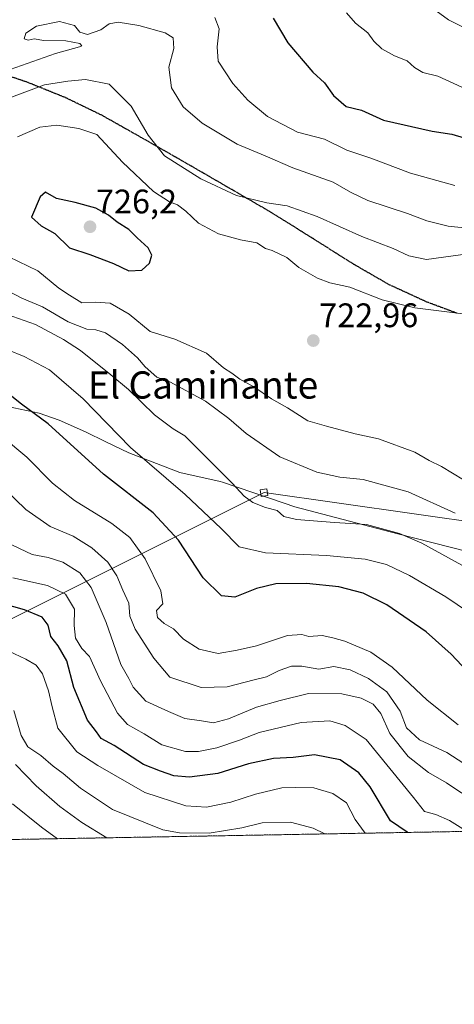
# Model space of a CAD drawing. Units: metres. Extents: x 620646 to 624086, y 4754940 to 4757314.
# Drawn here: x 623410 to 623538, y 4754940 to 4755230 of the extents above; entities that cross this region are included whole.
import ezdxf
from ezdxf.enums import TextEntityAlignment as Align

# ---------------------------------------------------------------- set-up
doc = ezdxf.new("R2010")
doc.units = ezdxf.units.M
doc.header["$MEASUREMENT"] = 0
for name, pattern in [('TRAZOS', [0.75, 0.5, -0.25]), ('TRAZOS2', [0.375, 0.25, -0.125]), ('TRAZOSX2', [1.5, 1, -0.5])]:
    doc.linetypes.add(name, pattern=pattern)
for name, color, linetype, lineweight in [('Arbolado forestal', 92, 'TRAZOS', 0), ('Arbolado forestal CxS', 92, 'Continuous', 0), ('Carátula', 7, 'Continuous', 5), ('Comarca CxS', 133, 'Continuous', 0), ('Comunidad Autónoma CxS', 142, 'Continuous', 0), ('Curva de nivel maestra', 36, 'Continuous', 30), ('Curva de nivel normal', 36, 'Continuous', 0), ('Entidad de ámbito territorial', 19, 'Continuous', 0), ('Entidad de ámbito territorial CxS', 92, 'Continuous', 0), ('Municipio CxS', 142, 'Continuous', 0), ('Provincia CxS', 1, 'Continuous', 0), ('Punto de cota en terreno', 7, 'Continuous', 0), ('Ruta', 19, 'TRAZOS2', 30), ('Rótulo de punto de cota en terreno', 19, 'Continuous', 0), ('Senda', 19, 'TRAZOSX2', 0), ('Tendido', 6, 'Continuous', 0), ('Texto cartográfico', 19, 'Continuous', 0), ('Torre de tendido', 19, 'Continuous', 0), ('Torre de tendido Cxs', 19, 'Continuous', 0)]:
    doc.layers.add(name, color=color, linetype=linetype, lineweight=lineweight)
doc.styles.add('Arial', font='txt', dxfattribs={"height": 0.2})

# ---------------------------------------------------------------- blocks, each defined once
blk = doc.blocks.new('*U150')
at = {"layer": 'Arbolado forestal CxS', "color": 92, "linetype": 'Continuous', "lineweight": 0}
blk.add_polyline3d([(623891.41, 4754997.25, 742.88), (623366.39, 4754987.89, 638.8), (623353.25, 4754991.06, 638.02), (623334.49, 4754995.33, 641.5), (623313.18, 4754987.65, 639.09), (623310.43, 4754986.89, 638.98), (622546.53, 4754973.27, 552.88)], dxfattribs=at)
blk = doc.blocks.new('*U162')
at = {"layer": 'Entidad de ámbito territorial CxS', "color": 92, "linetype": 'Continuous', "lineweight": 0}
for points in [[(623888.01, 4754997.19, 742.27), (622900.3, 4754979.58, 640.31)], [(623406.66, 4755116.1, 698.59), (623416.06, 4755114.12, 699.99), (623421.92, 4755112.12, 700.91), (623429.68, 4755108.61, 702.23), (623435.63, 4755105.73, 703.43), (623442.41, 4755102.45, 704.32), (623457.43, 4755096.69, 706.43), (623469.3, 4755094.01, 708.73), (623470.02, 4755093.84, 708.9), (623488.17, 4755087.65, 710.78), (623491.27, 4755086.59, 710.85), (623521.66, 4755078.63, 709.49), (623542.01, 4755073.41, 711.56)]]:
    blk.add_polyline3d(points, dxfattribs=at)
blk = doc.blocks.new('*U163')
at = {"layer": 'Entidad de ámbito territorial CxS', "color": 92, "linetype": 'Continuous', "lineweight": 0}
for points in [[(623888.0127, 4754997.1919, 742.2735), (622900.3014, 4754979.5805, 640.3082)], [(623406.656, 4755116.098, 698.5853), (623416.065, 4755114.119, 699.9912), (623421.918, 4755112.119, 700.9125), (623429.683, 4755108.606, 702.2315), (623435.63, 4755105.731, 703.43), (623442.415, 4755102.452, 704.3247), (623457.432, 4755096.692, 706.4342), (623469.299, 4755094.005, 708.7306), (623470.021, 4755093.842, 708.9048), (623488.171, 4755087.649, 710.7763), (623491.268, 4755086.592, 710.8535), (623521.665, 4755078.634, 709.4905), (623542.014, 4755073.413, 711.555)]]:
    blk.add_polyline3d(points, dxfattribs=at)
blk = doc.blocks.new('*U170')
at = {"layer": 'Curva de nivel normal', "color": 36, "linetype": 'Continuous', "lineweight": 0}
for points in [[(623538.47, 4755084.74, 715), (623524.64, 4755091, 715), (623511.45, 4755094.58, 715), (623504.56, 4755095.3, 715), (623497.8, 4755096.78, 715), (623486.85, 4755101.3, 715), (623476.97, 4755108.1, 715), (623471.87, 4755112.56, 715), (623464.97, 4755117.67, 715), (623454.53, 4755123.36, 715), (623450.67, 4755124.74, 715), (623447.2, 4755127.75, 715), (623444.98, 4755130.42, 715), (623440.54, 4755134.31, 715), (623435.52, 4755137.74, 715), (623432.71, 4755138.69, 715), (623430.05, 4755138.88, 715), (623424.56, 4755141, 715), (623417.05, 4755145.39, 715), (623410.91, 4755148.01, 715), (623406.64, 4755150.24, 715)], [(623401.25, 4755204.66, 715), (623417.56, 4755210.82, 715), (623424.46, 4755211.88, 715), (623429.67, 4755212.36, 715), (623436.67, 4755211.03, 715), (623443.12, 4755204.48, 715), (623448.08, 4755196, 715), (623452.9, 4755189.9, 715), (623463.66, 4755183.1, 715), (623474.15, 4755178.17, 715), (623483.02, 4755176.05, 715), (623489.06, 4755175.2, 715), (623497.84, 4755172, 715), (623511, 4755166.14, 715), (623520.22, 4755162.58, 715), (623524.88, 4755160.41, 715), (623530.01, 4755159.36, 715), (623542.19, 4755161.05, 715)]]:
    blk.add_polyline3d(points, dxfattribs=at)
blk = doc.blocks.new('*U172')
at = {"layer": 'Curva de nivel normal', "color": 36, "linetype": 'Continuous', "lineweight": 0}
for points in [[(623545.51, 4755053.48, 705), (623535.78, 4755060.09, 705), (623525.02, 4755066.38, 705), (623518.31, 4755069.54, 705), (623511.98, 4755071.12, 705), (623500.64, 4755072.19, 705), (623482.65, 4755073.01, 705), (623474.92, 4755074.83, 705), (623469.61, 4755080.18, 705), (623458.97, 4755090.21, 705), (623442.96, 4755103.98, 705), (623428.98, 4755118.34, 705), (623419.08, 4755126.87, 705), (623411.61, 4755130.86, 705), (623401.92, 4755134.72, 705)], [(623467.7, 4755230.62, 705), (623469, 4755227.28, 705), (623468.4, 4755222, 705), (623468.7, 4755217.72, 705), (623473, 4755211.22, 705), (623477.44, 4755206.26, 705), (623483.27, 4755201.5, 705), (623492.12, 4755196.81, 705), (623499.98, 4755194.84, 705), (623506.56, 4755191.56, 705), (623513.67, 4755189.18, 705), (623525.3, 4755184.8, 705), (623538.41, 4755181.12, 705)]]:
    blk.add_polyline3d(points, dxfattribs=at)
blk = doc.blocks.new('*U179')
at = {"layer": 'Curva de nivel normal', "color": 36, "linetype": 'Continuous', "lineweight": 0}
blk.add_polyline3d([(623408.19, 4754999.12, 655), (623416.67, 4754992.21, 655), (623421.43, 4754988.87, 655)], dxfattribs=at)
blk = doc.blocks.new('*U186')
at = {"layer": 'Curva de nivel normal', "color": 36, "linetype": 'Continuous', "lineweight": 0}
blk.add_polyline3d([(623408.61, 4755026.61, 665), (623410.7, 4755019.25, 665), (623412.73, 4755015.94, 665), (623416.54, 4755013.35, 665), (623420.19, 4755010.25, 665), (623423.11, 4755008.1, 665), (623428.21, 4755003.73, 665), (623437.6, 4754997.47, 665), (623452.48, 4754991.5, 665), (623457.38, 4754990.6, 665), (623466.07, 4754990.46, 665), (623475.66, 4754992.11, 665), (623481.66, 4754993.54, 665), (623489.99, 4754993.7, 665), (623496.66, 4754991.96, 665), (623500.1, 4754990.28, 665)], dxfattribs=at)
blk = doc.blocks.new('*U188')
at = {"layer": 'Curva de nivel normal', "color": 36, "linetype": 'Continuous', "lineweight": 0}
for points in [[(623542.74, 4755009.9, 690), (623536.04, 4755014.24, 690), (623528.02, 4755017.97, 690), (623524.17, 4755021.49, 690), (623522.31, 4755026.42, 690), (623518.39, 4755032.11, 690), (623512.94, 4755036.05, 690), (623507.54, 4755038.59, 690), (623502.79, 4755039.59, 690), (623498.34, 4755038.8, 690), (623493.39, 4755039.68, 690), (623490.34, 4755039.64, 690), (623486.66, 4755038.35, 690), (623482.99, 4755036.47, 690), (623479.33, 4755035.63, 690), (623471.33, 4755033.61, 690), (623463.7, 4755033.42, 690), (623454.49, 4755036.46, 690), (623449.78, 4755042.02, 690), (623444.28, 4755050.5, 690), (623442.75, 4755054.36, 690), (623442.47, 4755058.16, 690), (623440.65, 4755062.01, 690), (623438.86, 4755066.22, 690), (623436.22, 4755070.24, 690), (623431.51, 4755074.53, 690), (623426.06, 4755077.88, 690), (623419.22, 4755080.76, 690), (623412.1, 4755085.77, 690), (623399.14, 4755098.2, 690)], [(623527.16, 4755236.88, 690), (623536.57, 4755229.92, 690), (623550.58, 4755222.88, 690)]]:
    blk.add_polyline3d(points, dxfattribs=at)
blk = doc.blocks.new('*U189')
at = {"layer": 'Curva de nivel normal', "color": 36, "linetype": 'Continuous', "lineweight": 0}
for points in [[(623540.71, 4755143.35, 720), (623526.65, 4755145.1, 720), (623516.96, 4755147.51, 720), (623507.48, 4755151.18, 720), (623501.62, 4755152.55, 720), (623497.92, 4755153.9, 720), (623492.43, 4755157.03, 720), (623488.9, 4755159.93, 720), (623484.58, 4755161.98, 720), (623482.68, 4755162.61, 720), (623480.14, 4755164.26, 720), (623475.25, 4755165.16, 720), (623468.78, 4755166.95, 720), (623462.94, 4755170.04, 720), (623459.18, 4755173.61, 720), (623456.71, 4755175.49, 720), (623454.35, 4755176.32, 720), (623449.65, 4755179.36, 720), (623440.53, 4755187.98, 720), (623433, 4755196.14, 720), (623427.7, 4755197.94, 720), (623421.26, 4755198.92, 720), (623416.2, 4755198.36, 720), (623409.62, 4755195.47, 720)], [(623404.2, 4755161.56, 720), (623415.65, 4755156.06, 720), (623421.84, 4755150.95, 720), (623424.92, 4755148.91, 720), (623428.55, 4755146.64, 720), (623432.63, 4755146.82, 720), (623436.96, 4755146.56, 720), (623442.55, 4755143.29, 720), (623448.72, 4755138.2, 720), (623455.98, 4755135.87, 720), (623465.27, 4755131.75, 720), (623470.31, 4755127.5, 720), (623472.75, 4755125.9, 720), (623475.08, 4755124.11, 720), (623479.22, 4755121.9, 720), (623484.38, 4755118.38, 720), (623489.15, 4755115.74, 720), (623495.08, 4755111.84, 720), (623500.57, 4755110.26, 720), (623509.05, 4755108.08, 720), (623515.89, 4755106.58, 720), (623526.65, 4755102.67, 720), (623530.86, 4755100.2, 720), (623534.44, 4755098.39, 720), (623540.96, 4755094.53, 720)]]:
    blk.add_polyline3d(points, dxfattribs=at)
blk = doc.blocks.new('*U190')
at = {"layer": 'Curva de nivel normal', "color": 36, "linetype": 'Continuous', "lineweight": 0}
blk.add_polyline3d([(623409.08, 4755010.66, 660), (623415.18, 4755004.43, 660), (623422.11, 4754998.31, 660), (623428.54, 4754993.59, 660), (623435.97, 4754989.13, 660)], dxfattribs=at)
blk = doc.blocks.new('*U193')
at = {"layer": 'Curva de nivel normal', "color": 36, "linetype": 'Continuous', "lineweight": 0}
blk.add_polyline3d([(623408.23, 4755065.66, 680), (623418.47, 4755063.43, 680), (623423.79, 4755060.82, 680), (623426.46, 4755056.48, 680), (623426.29, 4755051.65, 680), (623426.77, 4755047.86, 680), (623428.63, 4755044.83, 680), (623430.8, 4755042.54, 680), (623434.08, 4755035.3, 680), (623439.06, 4755025.8, 680), (623442.04, 4755022.47, 680), (623446.96, 4755019.76, 680), (623452.15, 4755016.45, 680), (623459.12, 4755014.56, 680), (623462.92, 4755014.56, 680), (623468.35, 4755015.57, 680), (623475.02, 4755017.83, 680), (623480.83, 4755020.08, 680), (623493.13, 4755023.09, 680), (623501.55, 4755023.58, 680), (623506.12, 4755022.14, 680), (623512.33, 4755018.02, 680), (623526.27, 4755000.97, 680), (623529.48, 4754996.88, 680), (623532.78, 4754995.97, 680), (623536.87, 4754994.26, 680), (623540.78, 4754991.77, 680)], dxfattribs=at)
blk = doc.blocks.new('*U208')
at = {"layer": 'Curva de nivel normal', "color": 36, "linetype": 'Continuous', "lineweight": 0}
for points in [[(623554.22, 4755061.87, 710), (623528.7, 4755075.9, 710), (623522.06, 4755078.67, 710), (623512.4, 4755081.39, 710), (623502.96, 4755081.99, 710), (623491.79, 4755082.82, 710), (623488.05, 4755083.75, 710), (623486.07, 4755085.45, 710), (623482.62, 4755086.38, 710), (623478.93, 4755087.85, 710), (623476.39, 4755089.71, 710), (623472.88, 4755093.54, 710), (623463.86, 4755102.51, 710), (623458.92, 4755107.5, 710), (623455.46, 4755109.54, 710), (623449.95, 4755113.61, 710), (623442.37, 4755121.13, 710), (623437.09, 4755125.44, 710), (623428.22, 4755132.58, 710), (623423.17, 4755135.86, 710), (623414.92, 4755140.28, 710), (623399.86, 4755145.55, 710)], [(623405.81, 4755214.74, 710), (623420.84, 4755219.97, 710), (623427.91, 4755221.96, 710), (623428.55, 4755222.3, 710), (623428.04, 4755222.94, 710), (623423.87, 4755223.72, 710), (623417.37, 4755223.84, 710), (623414.59, 4755224.32, 710), (623412.77, 4755223.89, 710), (623411.61, 4755224.29, 710), (623412.1, 4755226.02, 710), (623415.28, 4755228.04, 710), (623422, 4755229.48, 710), (623426.45, 4755228.29, 710), (623428.04, 4755226.26, 710), (623430.24, 4755225.56, 710), (623434.17, 4755226.98, 710), (623436.66, 4755228.75, 710), (623439.33, 4755229.27, 710), (623445.33, 4755228.29, 710), (623453.15, 4755226.12, 710), (623455.52, 4755224.6, 710), (623455.66, 4755221.51, 710), (623454.24, 4755215.99, 710), (623454.99, 4755209.89, 710), (623458.44, 4755204.33, 710), (623464.05, 4755199.46, 710), (623474.3, 4755193.32, 710), (623482.52, 4755189.88, 710), (623490.68, 4755186.34, 710), (623502.58, 4755182.15, 710), (623507.64, 4755179.17, 710), (623512.82, 4755176.72, 710), (623524.46, 4755172.96, 710), (623530.18, 4755170.77, 710), (623536.46, 4755169.18, 710), (623542.15, 4755168.57, 710)]]:
    blk.add_polyline3d(points, dxfattribs=at)
blk = doc.blocks.new('*U214')
at = {"layer": 'Curva de nivel normal', "color": 36, "linetype": 'Continuous', "lineweight": 0}
blk.add_polyline3d([(623406.35, 4755076.11, 685), (623413.99, 4755072.53, 685), (623418.66, 4755071.66, 685), (623422.99, 4755070.25, 685), (623428.02, 4755067.11, 685), (623431.3, 4755062.81, 685), (623435.77, 4755052.46, 685), (623440.1, 4755040.13, 685), (623442.43, 4755036.02, 685), (623443.74, 4755033.52, 685), (623447.46, 4755029.38, 685), (623454.08, 4755026.28, 685), (623458.87, 4755024.23, 685), (623463.84, 4755023.53, 685), (623467.34, 4755022.95, 685), (623471.76, 4755024.14, 685), (623479.99, 4755027.55, 685), (623486.99, 4755029.53, 685), (623495.27, 4755031.62, 685), (623505.14, 4755031.54, 685), (623510.8, 4755030.25, 685), (623514.38, 4755028.48, 685), (623516.65, 4755025.68, 685), (623519.3, 4755019.81, 685), (623524.66, 4755013.03, 685), (623530.6, 4755008.38, 685), (623535.94, 4755005.34, 685), (623540.43, 4755002.26, 685)], dxfattribs=at)
blk = doc.blocks.new('*U215')
at = {"layer": 'Curva de nivel normal', "color": 36, "linetype": 'Continuous', "lineweight": 0}
for points in [[(623539.41, 4755022.34, 695), (623530.3, 4755029.65, 695), (623519.99, 4755039.37, 695), (623513.66, 4755043.76, 695), (623505.99, 4755047.03, 695), (623502.49, 4755047.98, 695), (623499.31, 4755048.64, 695), (623495.38, 4755048.4, 695), (623493.35, 4755048.96, 695), (623489.16, 4755048.67, 695), (623479.99, 4755045.65, 695), (623474.33, 4755044.32, 695), (623468.72, 4755043.38, 695), (623463.13, 4755044.63, 695), (623458.55, 4755047.58, 695), (623455.58, 4755050.61, 695), (623452.81, 4755052.17, 695), (623450.82, 4755053.95, 695), (623450.61, 4755056, 695), (623452.4, 4755058.03, 695), (623451.8, 4755061.79, 695), (623447.19, 4755071.24, 695), (623442.69, 4755077.51, 695), (623437.38, 4755081.65, 695), (623426.43, 4755088.38, 695), (623419.92, 4755093.55, 695), (623412.37, 4755101.15, 695), (623405.21, 4755107.2, 695)], [(623506.54, 4755232, 695), (623509.12, 4755228.99, 695), (623512.79, 4755226.1, 695), (623514.52, 4755223.66, 695), (623516.93, 4755221.4, 695), (623520.68, 4755219.28, 695), (623524.36, 4755217.89, 695), (623526.54, 4755215.93, 695), (623529, 4755214.44, 695), (623533.41, 4755213.32, 695), (623540.45, 4755210.1, 695)]]:
    blk.add_polyline3d(points, dxfattribs=at)
blk = doc.blocks.new('*U218')
at = {"layer": 'Curva de nivel normal', "color": 36, "linetype": 'Continuous', "lineweight": 0}
blk.add_polyline3d([(623407.12, 4755044.11, 670), (623412.06, 4755041.69, 670), (623415.16, 4755039.95, 670), (623416.97, 4755037.35, 670), (623418.76, 4755032.35, 670), (623419.84, 4755027.64, 670), (623421.55, 4755021.36, 670), (623427.1, 4755014.4, 670), (623433.29, 4755010.41, 670), (623447.18, 4755002.48, 670), (623459.19, 4754998.54, 670), (623465.33, 4754998.16, 670), (623472.42, 4754999.62, 670), (623479.68, 4755001.96, 670), (623487.42, 4755003.8, 670), (623491.37, 4755003.97, 670), (623496.86, 4755003.85, 670), (623502.52, 4755002.18, 670), (623506.55, 4754999.38, 670), (623509.03, 4754994.47, 670), (623512.03, 4754990.49, 670)], dxfattribs=at)
blk = doc.blocks.new('*U235')
at = {"layer": 'Curva de nivel maestra', "color": 36, "linetype": 'Continuous', "lineweight": 30}
blk.add_polyline3d([(623524.6, 4754990.71, 675), (623524.34, 4754990.8, 675), (623519.5, 4754994.1, 675), (623513.49, 4755004.09, 675), (623510.1, 4755008.22, 675), (623504.68, 4755012.06, 675), (623497.09, 4755013.53, 675), (623490.78, 4755012.8, 675), (623485.03, 4755012.47, 675), (623477.62, 4755010.92, 675), (623468.66, 4755008.09, 675), (623460.32, 4755006.94, 675), (623455.64, 4755007.34, 675), (623451.71, 4755008.73, 675), (623446.79, 4755010.74, 675), (623438.12, 4755016.28, 675), (623434.27, 4755018.35, 675), (623432.87, 4755020.35, 675), (623430.25, 4755023.8, 675), (623426.23, 4755033.34, 675), (623424.2, 4755041.27, 675), (623421.64, 4755045.66, 675), (623419.51, 4755048.35, 675), (623418.71, 4755051.69, 675), (623416.95, 4755054.06, 675), (623411.72, 4755056.28, 675), (623401.47, 4755059.11, 675)], dxfattribs=at)
blk = doc.blocks.new('*U240')
at = {"layer": 'Curva de nivel maestra', "color": 36, "linetype": 'Continuous', "lineweight": 30}
for points in [[(623545.12, 4755034.88, 700), (623537.34, 4755043.22, 700), (623529.93, 4755049.79, 700), (623518.33, 4755057.72, 700), (623511.43, 4755061.16, 700), (623504.21, 4755063.03, 700), (623494.77, 4755064, 700), (623485.69, 4755063.87, 700), (623479.99, 4755062.51, 700), (623473.6, 4755059.95, 700), (623469.75, 4755060.32, 700), (623464.29, 4755065.66, 700), (623457.08, 4755076.7, 700), (623449.59, 4755084.82, 700), (623434.94, 4755096.18, 700), (623418.64, 4755111, 700), (623410.83, 4755116.81, 700), (623404.56, 4755121.76, 700)], [(623484.92, 4755230.46, 700), (623489.2, 4755223.12, 700), (623496.6, 4755214.51, 700), (623500.04, 4755211.4, 700), (623502.64, 4755207.67, 700), (623506.39, 4755204.42, 700), (623510.94, 4755203.31, 700), (623517.36, 4755200.43, 700), (623531.77, 4755197.13, 700), (623537.54, 4755196.23, 700), (623543.76, 4755194.42, 700)]]:
    blk.add_polyline3d(points, dxfattribs=at)
blk = doc.blocks.new('5PATER')
at = {"layer": 'Carátula', "linetype": 'Continuous', "lineweight": 5}
h = blk.add_hatch(color=250, dxfattribs=at)
edge = h.paths.add_edge_path()
edge.add_ellipse((0, 0.01), major_axis=(-1.33, -1.34), ratio=0.999422, start_angle=0, end_angle=360)

msp = doc.modelspace()

# ---------------------------------------------------------------- linework, layer by layer
at = {"layer": 'Arbolado forestal', "color": 92, "linetype": 'TRAZOS', "lineweight": 0}
msp.add_polyline3d([(623891.41, 4754997.25, 742.88), (623366.39, 4754987.89, 638.8)], dxfattribs=at)
at = {"layer": 'Comarca CxS', "color": 133, "linetype": 'Continuous', "lineweight": 0}
msp.add_polyline3d([(624086.44, 4755000.73, 766.34), (620686.66, 4754940.11, 600.29), (620645.98, 4757253.57, 694.34), (624044.59, 4757314.15, 748.66), (624086.44, 4755000.73, 766.34)], close=True, dxfattribs=at)
msp.add_polyline3d([(624086.44, 4755000.73, 766.34), (620686.66, 4754940.11, 600.29), (620645.98, 4757253.57, 694.34), (624044.59, 4757314.15, 748.66), (624086.44, 4755000.73, 766.34)], close=True, dxfattribs=at)
at = {"layer": 'Comunidad Autónoma CxS', "color": 142, "linetype": 'Continuous', "lineweight": 0}
msp.add_polyline3d([(624086.44, 4755000.73, 766.34), (620686.66, 4754940.11, 600.29), (620645.98, 4757253.57, 694.34), (624044.59, 4757314.15, 748.66), (624086.44, 4755000.73, 766.34)], close=True, dxfattribs=at)
msp.add_polyline3d([(624086.44, 4755000.73, 766.34), (620686.66, 4754940.11, 600.29), (620645.98, 4757253.57, 694.34), (624044.59, 4757314.15, 748.66), (624086.44, 4755000.73, 766.34)], close=True, dxfattribs=at)
at = {"layer": 'Curva de nivel maestra', "color": 36, "linetype": 'Continuous', "lineweight": 30}
msp.add_polyline3d([(623442.4, 4755156.08, 725), (623446.26, 4755156.26, 725), (623448.46, 4755158.33, 725), (623449.18, 4755160.67, 725), (623448.08, 4755162.8, 725), (623444.84, 4755165.79, 725), (623442.39, 4755168.19, 725), (623439.02, 4755170.38, 725), (623436.42, 4755172.46, 725), (623432.74, 4755174.5, 725), (623426.6, 4755176.13, 725), (623421.11, 4755177.37, 725), (623417.86, 4755179.22, 725), (623416.35, 4755177.81, 725), (623413.78, 4755171.86, 725), (623416.66, 4755169.32, 725), (623420.66, 4755167.04, 725), (623424.98, 4755162.85, 725), (623430.99, 4755160.88, 725), (623437.93, 4755158.22, 725), (623442.4, 4755156.08, 725)], dxfattribs=at)
at = {"layer": 'Entidad de ámbito territorial', "color": 19, "linetype": 'Continuous', "lineweight": 0}
msp.add_polyline3d([(623406.66, 4755116.1, 698.59), (623416.06, 4755114.12, 699.99), (623421.92, 4755112.12, 700.91), (623429.68, 4755108.61, 702.23), (623435.63, 4755105.73, 703.43), (623442.41, 4755102.45, 704.32), (623457.43, 4755096.69, 706.43), (623469.3, 4755094.01, 708.73), (623470.02, 4755093.84, 708.9), (623488.17, 4755087.65, 710.78), (623491.27, 4755086.59, 710.85), (623521.66, 4755078.63, 709.49), (623542.01, 4755073.41, 711.56)], dxfattribs=at)
at = {"layer": 'Municipio CxS', "color": 142, "linetype": 'Continuous', "lineweight": 0}
msp.add_polyline3d([(621400.68, 4754952.84, 632.78), (620686.66, 4754940.11, 600.29), (620645.98, 4757253.57, 694.34), (624044.59, 4757314.15, 748.66), (624086.44, 4755000.73, 766.34), (623888.01, 4754997.19, 742.27), (622900.3, 4754979.58, 640.31), (621597.69, 4754956.35, 637.6), (621400.68, 4754952.84, 632.78)], close=True, dxfattribs=at)
msp.add_polyline3d([(621400.68, 4754952.84, 632.78), (620686.66, 4754940.11, 600.29), (620645.98, 4757253.57, 694.34), (624044.59, 4757314.15, 748.66), (624086.44, 4755000.73, 766.34), (623888.01, 4754997.19, 742.27), (622900.3, 4754979.58, 640.31), (621597.69, 4754956.35, 637.6), (621400.68, 4754952.84, 632.78)], close=True, dxfattribs=at)
at = {"layer": 'Provincia CxS', "color": 1, "linetype": 'Continuous', "lineweight": 0}
msp.add_polyline3d([(621597.69, 4754956.35, 637.6), (620686.66, 4754940.11, 600.29), (620645.98, 4757253.57, 694.34), (621488.86, 4757268.59, 706.93), (621611.83, 4757270.79, 728.35), (621978.37, 4757277.32, 733.88), (622969.2, 4757294.98, 687), (624044.59, 4757314.15, 748.66), (624086.44, 4755000.73, 766.34), (622835.46, 4754978.42, 616), (621597.69, 4754956.35, 637.6)], close=True, dxfattribs=at)
msp.add_polyline3d([(621597.69, 4754956.35, 637.6), (620686.66, 4754940.11, 600.29), (620645.98, 4757253.57, 694.34), (621488.86, 4757268.59, 706.93), (621611.83, 4757270.79, 728.35), (621978.37, 4757277.32, 733.88), (622969.2, 4757294.98, 687), (624044.59, 4757314.15, 748.66), (624086.44, 4755000.73, 766.34), (622835.46, 4754978.42, 616), (621597.69, 4754956.35, 637.6)], close=True, dxfattribs=at)
at = {"layer": 'Ruta', "color": 19, "linetype": 'TRAZOS2', "lineweight": 30}
msp.add_polyline3d([(623538.96, 4755143.58, 719.83), (623530.16, 4755146.85, 719.23), (623519.09, 4755151.94, 718.15), (623508.47, 4755158.05, 717.33), (623496.27, 4755165.77, 716.33), (623484.02, 4755173.41, 715.38), (623471.32, 4755180.79, 714.48), (623458.61, 4755188.13, 714.13), (623446.55, 4755195.02, 715.97), (623440.55, 4755198.4, 717.13), (623434.49, 4755201.82, 717.91), (623423.76, 4755207.02, 716.76), (623412.53, 4755211.55, 713.63), (623404.38, 4755214.3, 710.18)], dxfattribs=at)
at = {"layer": 'Senda', "color": 19, "linetype": 'TRAZOSX2', "lineweight": 0}
msp.add_polyline3d([(623538.96, 4755143.58, 719.83), (623530.16, 4755146.85, 719.23), (623519.09, 4755151.94, 718.15), (623508.47, 4755158.05, 717.33), (623496.27, 4755165.77, 716.33), (623484.02, 4755173.41, 715.38), (623471.32, 4755180.79, 714.48), (623458.61, 4755188.13, 714.13), (623446.55, 4755195.02, 715.97), (623440.55, 4755198.4, 717.13), (623434.49, 4755201.82, 717.91), (623423.76, 4755207.02, 716.76), (623412.53, 4755211.55, 713.63), (623404.38, 4755214.3, 710.18)], dxfattribs=at)
at = {"layer": 'Tendido', "color": 6, "linetype": 'Continuous', "lineweight": 0}
msp.add_polyline3d([(623272.05, 4754986.21, 641.01), (623311.95, 4755005.67, 649.69), (623482.22, 4755090.74, 711.12), (623658.86, 4755065.61, 730.96), (623831.39, 4755041.21, 742.25), (623993.35, 4755015.82, 758.57), (624086.42, 4755002.11, 766.52)], dxfattribs=at)
at = {"layer": 'Torre de tendido', "color": 19, "linetype": 'Continuous', "lineweight": 0}
msp.add_polyline3d([(623483.39, 4755089.94, 711.76), (623481.41, 4755089.58, 711.52), (623481.06, 4755091.54, 711.78), (623483.03, 4755091.9, 712.06), (623483.39, 4755089.94, 711.76)], dxfattribs=at)
at = {"layer": 'Torre de tendido Cxs', "color": 19, "linetype": 'Continuous', "lineweight": 0}
msp.add_polyline3d([(623483.39, 4755089.94, 711.76), (623481.41, 4755089.58, 711.52), (623481.06, 4755091.54, 711.78), (623483.03, 4755091.9, 712.06), (623483.39, 4755089.94, 711.76)], close=True, dxfattribs=at)

# ---------------------------------------------------------------- block references
at = {"layer": 'Arbolado forestal CxS', "color": 92, "linetype": 'Continuous', "lineweight": 0}
msp.add_blockref('*U150', (0, 0), dxfattribs=at)
at = {"layer": 'Curva de nivel maestra', "color": 36, "linetype": 'Continuous', "lineweight": 30}
for name in ['*U235', '*U240']:
    msp.add_blockref(name, (0, 0), dxfattribs=at)
at = {"layer": 'Curva de nivel normal', "color": 36, "linetype": 'Continuous', "lineweight": 0}
for name in ['*U189', '*U218', '*U193', '*U214', '*U188', '*U215', '*U186', '*U172', '*U208', '*U170', '*U179', '*U190']:
    msp.add_blockref(name, (0, 0), dxfattribs=at)
at = {"layer": 'Entidad de ámbito territorial CxS', "color": 92, "linetype": 'Continuous', "lineweight": 0}
for name in ['*U162', '*U163']:
    msp.add_blockref(name, (0, 0), dxfattribs=at)
at = {"layer": 'Punto de cota en terreno', "linetype": 'Continuous', "lineweight": 0}
for p in [(623431, 4755169, 726.2), (623496.72, 4755135.5, 722.96)]:
    msp.add_blockref('5PATER', p, dxfattribs=at)

# ---------------------------------------------------------------- texts
at = {"layer": 'Rótulo de punto de cota en terreno', "color": 19, "linetype": 'Continuous', "lineweight": 0, "style": 'Arial'}
for s, p in [('726,2', (623432.76, 4755170.76)), ('722,96', (623498.48, 4755137.26))]:
    msp.add_text(s, height=7, dxfattribs=at).set_placement(p, align=Align.BOTTOM_LEFT)
at = {"layer": 'Texto cartográfico', "color": 19, "linetype": 'Continuous', "lineweight": 0, "style": 'Arial'}
msp.add_text('El Caminante', height=8, dxfattribs=at).set_placement((623464.26, 4755122.43), align=Align.MIDDLE_CENTER)

doc.saveas('drawing.dxf')
